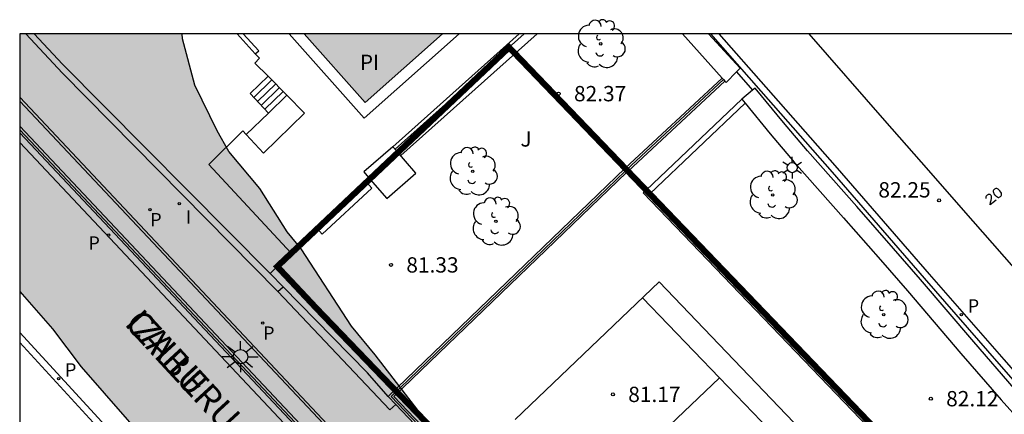
# Model space of a CAD drawing. Units: millimetres. Extents: x 581694 to 582045, y 4795540 to 4795791.
# Drawn here: x 581694 to 581742, y 4795772 to 4795791 of the extents above; entities that cross this region are included whole.
import ezdxf

# ---------------------------------------------------------------- set-up
doc = ezdxf.new("R2010")
doc.units = ezdxf.units.MM
doc.linetypes.add('TRAZOS_NORMALES', pattern=[0.75, 0.5, -0.25])
for name, color, linetype in [('010106', 9, 'Continuous'), ('020204', 9, 'Continuous'), ('020308', 9, 'Continuous'), ('050109', 4, 'Continuous'), ('050305', 9, 'Continuous'), ('060108', 9, 'Continuous'), ('060113', 4, 'Continuous'), ('060117', 9, 'Continuous'), ('060124', 9, 'Continuous'), ('060141', 9, 'Continuous'), ('070105', 6, 'Continuous'), ('070106', 6, 'Continuous'), ('070108', 9, 'VALLA'), ('080306', 9, 'Continuous'), ('080312', 8, 'Continuous'), ('100105', 3, 'Continuous'), ('100106', 63, 'Continuous'), ('100107', 3, 'Continuous'), ('100202', 3, 'Continuous'), ('100302', 7, 'Continuous'), ('110101', 9, 'Continuous'), ('110103', 9, 'Continuous'), ('210203', 4, 'Continuous'), ('210205', 4, 'Continuous'), ('210303', 4, 'Continuous'), ('210305', 4, 'Continuous'), ('250203', 9, 'Continuous'), ('250206', 9, 'Continuous'), ('260101', 9, 'Continuous'), ('270204', 9, 'Continuous'), ('270304', 9, 'Continuous'), ('990504', 63, 'Continuous'), ('990505', 151, 'Continuous')]:
    doc.layers.add(name, color=color, linetype=linetype)
doc.layers.add('080128', color=7, linetype='TRAZOS_NORMALES', lineweight=30)
doc.styles.add('ARIAL', font='ARIAL.TTF', dxfattribs={"height": 1})
doc.styles.add('ARIALI', font='ARIALI.TTF', dxfattribs={"height": 1})
doc.styles.add('ROMANS', font='romans__.ttf', dxfattribs={"height": 1})
doc.linetypes.add('VALLA', pattern='A,1,[200,DONOSTI.shx,S=0.1,R=0,X=0,Y=0],1', length=2)

# ---------------------------------------------------------------- blocks, each defined once
blk = doc.blocks.new('COTAPU')
blk.add_circle((0, 0), 0.075)
blk = doc.blocks.new('PLUVI3')
blk.add_circle((0, 0), 0.055)
blk = doc.blocks.new('ARBOL')
blk.add_circle((0, 0), 0.0587)
for centre, radius, start, end in [((-0.28, 0.855), 0.3, 359.2878, 173.6078), ((0.097, 0.97), 0.21, 23.1565, 160.4665), ((0.438, 0.881), 0.24, 301.578, 139.328), ((-0.564, 0.381), 0.532, 92.28, 254.58), ((0.656, 0.288), 0.443, 319.8556, 114.7656), ((-0.091, 0.321), 0.12, 119.14, 310.56), ((0.819, -0.249), 0.383, 235.5275, 62.0275), ((-0.556, -0.339), 0.555, 142.64, 266.54), ((-0.039, -0.384), 0.21, 189.64, 323.88), ((-0.301, -0.676), 0.45, 213.78, 295.32), ((0.299, -0.624), 0.532, 224.67, 0.24)]:
    blk.add_arc(centre, radius, start, end)
blk = doc.blocks.new('FAROLJ')
for p, q in [((0, 0.248), (0, 0.528)), ((-0.215, 0.124), (-0.458, 0.264)), ((0.215, 0.124), (0.458, 0.264)), ((-0.215, -0.124), (-0.458, -0.264)), ((0, -0.248), (0, -0.528)), ((0.215, -0.124), (0.458, -0.264))]:
    blk.add_line(p, q)
blk.add_circle((0, 0), 0.248)
blk = doc.blocks.new('FAROLA')
for p, q in [((-0.63, 0.51), (-0.255, 0.245)), ((0, 0.355), (0, 0.755)), ((0.605, 0.49), (0.276, 0.223)), ((-0.355, 0), (-0.895, 0)), ((0.355, 0), (0.855, 0)), ((-0.65, -0.52), (-0.255, -0.24)), ((0, -0.355), (0, -0.755)), ((0.585, -0.52), (0.256, -0.246))]:
    blk.add_line(p, q)
blk.add_circle((0, 0), 0.355)
blk = doc.blocks.new('PLUVI2')
blk.add_circle((0, 0), 0.055)
blk = doc.blocks.new('REIND')
blk.add_circle((0, 0), 0.055)

msp = doc.modelspace()

# ---------------------------------------------------------------- hatches: boundary and pattern name
at = {"layer": '990504'}
msp.add_hatch(color=256, dxfattribs=at).paths.add_polyline_path([(581702.152, 4795790.194), (581694.207, 4795790.194), (581694.207, 4795777.589), (581695.809, 4795775.753), (581697.205, 4795773.895), (581701.825, 4795768.614), (581702.634, 4795767.77), (581703.522, 4795766.95), (581707.592, 4795763.662), (581708.356, 4795763), (581710.094, 4795761.314), (581711.732, 4795759.804), (581713.266, 4795758.292), (581713.964, 4795757.512), (581715.322, 4795755.814), (581718.064, 4795752.042), (581718.844, 4795751.11), (581719.732, 4795750.242), (581722.239, 4795748.122), (581726.395, 4795743.982), (581728.053, 4795742.578), (581728.825, 4795741.852), (581730.289, 4795740.286), (581730.961, 4795739.51), (581734.377, 4795735.306), (581735.247, 4795734.54), (581736.127, 4795733.902), (581738.163, 4795732.608), (581739.067, 4795731.88), (581740.163, 4795731.352), (581741.301, 4795731.162), (581741.813, 4795731.196), (581742.797, 4795731.45), (581743.951, 4795731.92), (581744.851, 4795732.494), (581745.731, 4795733.296), (581746.329, 4795734.142), (581746.581, 4795734.862), (581746.701, 4795736.027), (581746.689, 4795737.227), (581746.549, 4795738.273), (581746.217, 4795739.305), (581745.695, 4795740.327), (581743.825, 4795743.365), (581743.109, 4795744.287), (581742.289, 4795745.153), (581740.883, 4795746.773), (581740.159, 4795747.471), (581739.393, 4795748.137), (581738.493, 4795748.865), (581736.725, 4795750.189), (581734.741, 4795751.791), (581733.717, 4795752.461), (581732.917, 4795753.067), (581732.141, 4795753.809), (581730.751, 4795755.457), (581729.027, 4795757.047), (581728.152, 4795757.929), (581727.204, 4795758.773), (581725.342, 4795760.293), (581724.95, 4795760.403), (581722.218, 4795761.687), (581721.704, 4795762.175), (581720.57, 4795763.101), (581719.786, 4795763.959), (581718.936, 4795764.753), (581717.978, 4795766.049), (581715.7, 4795768.605), (581714.586, 4795770.477), (581713.95, 4795771.409), (581711.586, 4795774.481), (581710.426, 4795775.889), (581707.969, 4795779.663), (581707.291, 4795780.501), (581705.949, 4795782.629), (581704.431, 4795784.441), (581703.855, 4795785.449), (581702.773, 4795787.687), (581702.161, 4795789.951)])
at = {"layer": '990505'}
msp.add_hatch(color=256, dxfattribs=at).paths.add_polyline_path([(581714.889, 4795790.194), (581708.108, 4795790.194), (581711.099, 4795786.827)])

# ---------------------------------------------------------------- linework, layer by layer
at = {"layer": '010106', "flags": 128}
msp.add_lwpolyline([(581694.202, 4795540.201), (582044.192, 4795540.194), (582044.197, 4795790.187), (581694.207, 4795790.194)], close=True, dxfattribs=at)
at = {"layer": '050109'}
msp.add_polyline3d([(581714.889, 4795790.194, 81.594), (581711.099, 4795786.827, 81.596), (581708.108, 4795790.194, 81.596)], dxfattribs=at)
at = {"layer": '060108'}
for points in [[(581727.991, 4795790.193, 81.967), (581730.457, 4795787.389, 82.03), (581733.943, 4795783.415, 82.078), (581738.437, 4795778.227, 82.126), (581742.098, 4795774.05, 82.15), (581745.728, 4795769.906, 82.12), (581748.912, 4795766.322, 82.032), (581751.394, 4795763.536, 81.992), (581752.409, 4795762.37, 81.961), (581752.906, 4795761.78, 81.936), (581753.186, 4795761.417, 81.88), (581753.527, 4795760.913, 81.758), (581753.694, 4795760.656, 81.718), (581753.897, 4795760.339, 81.7), (581754.286, 4795759.69, 81.697), (581754.558, 4795759.188, 81.674), (581754.752, 4795758.775, 81.632), (581755.072, 4795757.93, 81.518), (581755.174, 4795757.625, 81.462), (581755.351, 4795757.011, 81.335), (581755.454, 4795756.538, 81.258), (581755.565, 4795755.758, 81.162), (581755.577, 4795755.6, 81.143)], [(581740.748, 4795735.833, 77.794), (581694.207, 4795785.342, 74.49)], [(581706.827, 4795777.583, 75.472), (581712.305, 4795771.793, 75.895), (581712.593, 4795772.053, 75.92)], [(581734.62, 4795731.93, 77.643), (581728.328, 4795738.852, 77.549), (581729.644, 4795740.264, 77.559), (581723.028, 4795747.356, 77.065), (581721.583, 4795745.992, 76.976), (581717.941, 4795749.672, 76.677), (581716.194, 4795751.492, 76.542), (581713.911, 4795753.964, 76.375), (581712.767, 4795755.196, 76.287), (581711.433, 4795756.618, 76.155), (581709.654, 4795758.515, 75.957), (581708.765, 4795759.464, 75.879), (581703.133, 4795765.48, 75.557), (581698.336, 4795770.588, 75.221), (581694.207, 4795775.091, 74.936)]]:
    msp.add_polyline3d(points, dxfattribs=at)
at = {"layer": '060113'}
for points in [[(581745.984, 4795770.103, 82.164), (581742.354, 4795774.246, 82.194), (581738.694, 4795778.423, 82.17), (581734.2, 4795783.611, 82.122), (581730.713, 4795787.586, 82.074), (581728.42, 4795790.193, 82.015)], [(581740.508, 4795735.627, 77.855), (581694.207, 4795784.881, 74.568)], [(581694.207, 4795775.571, 74.849), (581698.574, 4795770.809, 75.151), (581703.37, 4795765.702, 75.487), (581709.002, 4795759.686, 75.809), (581709.891, 4795758.737, 75.887), (581711.67, 4795756.84, 76.085), (581713.005, 4795755.418, 76.217), (581714.15, 4795754.185, 76.305), (581716.431, 4795751.715, 76.472), (581718.174, 4795749.899, 76.607), (581721.592, 4795746.447, 76.918), (581723.043, 4795747.817, 76.995), (581730.089, 4795740.264, 77.489), (581728.77, 4795738.849, 77.479), (581734.861, 4795732.149, 77.573)]]:
    msp.add_polyline3d(points, dxfattribs=at)
at = {"layer": '060117'}
for points in [[(581706.361, 4795788.119, 81.218), (581705.469, 4795787.271, 81.218)], [(581707.273, 4795787.191, 80.056), (581706.379, 4795786.313, 80.056)]]:
    msp.add_polyline3d(points, dxfattribs=at)
at = {"layer": '060124'}
for points in [[(581715.697, 4795790.194, 81.594), (581711.054, 4795786.069, 81.596), (581707.39, 4795790.194, 81.596)], [(581712.457, 4795784.671, 81.53), (581711.033, 4795783.436, 81.543), (581711.352, 4795783.068, 81.566)], [(581711.352, 4795783.068, 81.566), (581712.157, 4795782.141, 81.626), (581713.58, 4795783.376, 81.613), (581712.568, 4795784.543, 81.538)], [(581712.568, 4795784.543, 81.538), (581712.457, 4795784.671, 81.53)]]:
    msp.add_polyline3d(points, dxfattribs=at)
at = {"layer": '060141'}
for points in [[(581706.538, 4795787.939, 80.986), (581705.657, 4795787.073, 80.986)], [(581706.722, 4795787.752, 80.753), (581705.838, 4795786.883, 80.753)], [(581706.905, 4795787.565, 80.521), (581706.018, 4795786.693, 80.521)], [(581707.089, 4795787.378, 80.288), (581706.199, 4795786.503, 80.288)]]:
    msp.add_polyline3d(points, dxfattribs=at)
at = {"layer": '070105'}
for points in [[(581694.5, 4795790.194, 74.355), (581696.298, 4795788.275, 74.49), (581706.827, 4795777.583, 75.472)], [(581706.45, 4795778.464, 75.463), (581696.298, 4795788.715, 74.481), (581694.912, 4795790.194, 74.377)], [(581704.834, 4795790.194, 81.892), (581705.724, 4795789.207, 81.892)], [(581705.724, 4795789.207, 81.892), (581705.891, 4795789.357, 81.892), (581705.136, 4795790.194, 81.892)], [(581718.63, 4795790.194, 81.663), (581712.457, 4795784.671, 81.53)], [(581718.884, 4795790.194, 81.665), (581712.57, 4795784.545, 81.53)], [(581707.273, 4795787.191, 82.308), (581706.361, 4795788.119, 82.308)], [(581712.222, 4795772.441, 81.526), (581723.82, 4795783.614, 81.53), (581728.56, 4795788.032, 82.185)], [(581728.693, 4795787.883, 82.185), (581723.956, 4795783.468, 81.53), (581723.886, 4795783.4, 81.53)], [(581694.207, 4795787.087, 75.648), (581710.795, 4795769.437, 75.6), (581710.004, 4795768.693, 75.827), (581694.207, 4795785.489, 74.593)], [(581705.285, 4795785.262, 82.318), (581706.121, 4795784.361, 82.304), (581708.135, 4795786.313, 82.308), (581707.273, 4795787.191, 82.308)], [(581705.469, 4795787.271, 82.318), (581706.379, 4795786.313, 82.318)], [(581724.846, 4795782.544, 81.499), (581729.516, 4795787, 82.232)], [(581725.024, 4795782.359, 81.499), (581729.68, 4795786.801, 82.229)], [(581706.379, 4795786.313, 82.318), (581705.285, 4795785.262, 82.318)], [(581705.285, 4795785.262, 82.318), (581705.119, 4795785.441, 82.296), (581703.449, 4795783.793, 82.332), (581707.469, 4795779.481, 82.032)], [(581712.57, 4795784.545, 81.53), (581712.568, 4795784.543, 81.53)], [(581723.886, 4795783.4, 81.53), (581712.504, 4795772.435, 81.526), (581722.364, 4795762.099, 81.472), (581726.156, 4795758.069, 81.528)], [(581724.774, 4795782.475, 81.488), (581724.701, 4795782.406, 81.477), (581747.111, 4795759.051, 81.516), (581735.838, 4795748.173, 81.61), (581735.649, 4795747.971, 81.534), (581732.843, 4795750.956, 81.532)], [(581724.846, 4795782.544, 81.499), (581724.774, 4795782.475, 81.488)], [(581725.024, 4795782.359, 81.499), (581724.846, 4795782.544, 81.499)], [(581725.024, 4795782.359, 81.499), (581747.393, 4795759.046, 81.516), (581735.981, 4795748.034, 81.61), (581735.66, 4795747.664, 81.48), (581732.7, 4795750.813, 81.478)], [(581707.469, 4795779.481, 82.032), (581707.479, 4795779.471, 82.032), (581706.45, 4795778.464, 81.436)], [(581707.086, 4795777.814, 81.577), (581706.45, 4795778.464, 81.46)], [(581706.827, 4795777.583, 75.472), (581707.086, 4795777.814, 75.479)], [(581712.222, 4795772.441, 81.526), (581711.208, 4795773.605, 82.022), (581709.496, 4795775.349, 82.022), (581707.086, 4795777.814, 81.577)], [(581712.593, 4795772.053, 81.524), (581712.222, 4795772.441, 81.526)], [(581715.377, 4795769.134, 81.509), (581712.593, 4795772.053, 81.524)]]:
    msp.add_polyline3d(points, dxfattribs=at)
at = {"layer": '070106'}
msp.add_polyline3d([(581729.259, 4795788.332, 82.145), (581730.048, 4795787.438, 82.131)], dxfattribs=at)
at = {"layer": '070108'}
for points in [[(581723.817, 4795783.472, 81.53), (581723.888, 4795783.541, 81.53), (581728.627, 4795787.958, 82.185)], [(581723.817, 4795783.472, 81.53), (581712.363, 4795772.438, 81.526), (581722.29, 4795762.028, 81.498), (581726.08, 4795757.997, 81.5)], [(581723.886, 4795783.4, 81.53), (581723.817, 4795783.472, 81.53)], [(581724.774, 4795782.475, 81.529), (581723.886, 4795783.4, 81.53)], [(581732.769, 4795750.882, 81.504), (581735.655, 4795747.812, 81.506), (581735.909, 4795748.104, 81.608), (581747.252, 4795759.048, 81.516), (581724.774, 4795782.475, 81.529)]]:
    msp.add_polyline3d(points, dxfattribs=at)
at = {"layer": '080128', "const_width": 0.3, "flags": 128}
msp.add_lwpolyline([(581706.798, 4795778.805), (581718.14, 4795789.528), (581747.393, 4795759.046), (581735.981, 4795748.034), (581735.637, 4795748.368), (581735.827, 4795748.558), (581708.737, 4795776.738)], close=True, dxfattribs=at)
at = {"layer": '100105'}
for points in [[(581705.724, 4795789.207, 81.442), (581705.929, 4795789.005, 81.45), (581705.695, 4795788.759, 81.448), (581706.361, 4795788.119, 81.466)], [(581694.207, 4795786.905, 75.648), (581710.619, 4795769.443, 75.6), (581710.009, 4795768.87, 75.827), (581694.207, 4795785.672, 74.593)], [(581711.185, 4795782.913, 81.474), (581711.352, 4795783.068, 81.481)], [(581708.744, 4795780.659, 81.375), (581711.185, 4795782.913, 81.474)], [(581707.469, 4795779.481, 81.323), (581708.744, 4795780.659, 81.375)], [(581706.798, 4795778.805, 81.637), (581706.45, 4795778.464, 81.436)], [(581706.798, 4795778.805, 81.637), (581708.737, 4795776.738, 81.637), (581726.431, 4795758.333, 81.637)], [(581707.086, 4795777.814, 81.577), (581706.45, 4795778.464, 81.46)], [(581712.222, 4795772.441, 81.526), (581711.208, 4795773.605, 82.022), (581709.496, 4795775.349, 82.022), (581707.086, 4795777.814, 81.577)], [(581712.593, 4795772.053, 81.524), (581712.222, 4795772.441, 81.526)], [(581715.377, 4795769.134, 81.509), (581712.593, 4795772.053, 81.524)]]:
    msp.add_polyline3d(points, dxfattribs=at)
at = {"layer": '100106', "flags": 128}
for points in [[(581713.95, 4795771.409), (581711.586, 4795774.481), (581710.426, 4795775.889), (581707.969, 4795779.663), (581707.291, 4795780.501), (581705.949, 4795782.629), (581704.431, 4795784.441), (581703.855, 4795785.449), (581702.773, 4795787.687), (581702.161, 4795789.951), (581702.152, 4795790.194)], [(581694.207, 4795777.589), (581695.809, 4795775.753), (581697.205, 4795773.895), (581701.825, 4795768.614)]]:
    msp.add_lwpolyline(points, dxfattribs=at)
at = {"layer": '100107'}
for points in [[(581719.506, 4795790.194, 82.064), (581712.847, 4795784.236, 82.064), (581712.57, 4795784.545, 82.064)], [(581726.622, 4795790.193, 83.36), (581728.56, 4795788.032, 83.364)], [(581729.259, 4795788.332, 83.344), (581729.434, 4795788.517, 83.337), (581727.893, 4795790.193, 83.324)], [(581728.56, 4795788.032, 83.364), (581728.627, 4795787.958, 83.364)], [(581728.627, 4795787.958, 83.364), (581728.693, 4795787.883, 83.364)], [(581728.693, 4795787.883, 83.364), (581728.762, 4795787.806, 83.365), (581729.259, 4795788.332, 83.344)], [(581730.048, 4795787.438, 83.398), (581729.516, 4795787, 83.398)], [(581742.848, 4795772.836, 83.456), (581740.873, 4795775.115, 83.464), (581738.259, 4795778.171, 83.462), (581736.946, 4795779.695, 83.458), (581735.141, 4795781.739, 83.452), (581732.733, 4795784.463, 83.438), (581731.56, 4795785.852, 83.422), (581730.173, 4795787.54, 83.398), (581730.048, 4795787.438, 83.398)], [(581729.516, 4795787, 83.398), (581729.68, 4795786.801, 83.4)], [(581729.68, 4795786.801, 83.4), (581730.912, 4795785.302, 83.422), (581732.086, 4795783.911, 83.438), (581734.496, 4795781.184, 83.452), (581736.304, 4795779.138, 83.458), (581737.618, 4795777.614, 83.462), (581740.234, 4795774.554, 83.464), (581742.211, 4795772.273, 83.456), (581743.194, 4795771.17, 83.447)], [(581711.185, 4795782.913, 81.456), (581711.432, 4795782.647, 81.456), (581708.991, 4795780.393, 81.456), (581708.744, 4795780.659, 81.456)]]:
    msp.add_polyline3d(points, dxfattribs=at)
at = {"layer": '110101'}
for points in [[(581724.664, 4795777.271, 81.148), (581728.424, 4795773.356, 81.147)], [(581725.303, 4795770.365, 81.19), (581728.424, 4795773.356, 81.137)], [(581728.424, 4795773.356, 81.147), (581737.393, 4795764.017, 81.166)]]:
    msp.add_polyline3d(points, dxfattribs=at)
at = {"layer": '110103'}
for points in [[(581718.43, 4795771.314, 81.23), (581725.482, 4795778.053, 81.126)], [(581725.482, 4795778.053, 81.126), (581741.951, 4795760.841, 81.136), (581734.101, 4795753.379, 81.186), (581728.888, 4795758.818, 81.203)]]:
    msp.add_polyline3d(points, dxfattribs=at)
at = {"layer": '260101'}
for points in [[(581743.792, 4795777.66, 82.316), (581740.372, 4795781.556, 82.324), (581738.662, 4795783.504, 82.308), (581736.521, 4795785.95, 82.265), (581732.811, 4795790.193, 82.164)], [(581741.9, 4795782.307, 82.292), (581741.945, 4795782.259, 82.293), (581741.988, 4795782.224, 82.293), (581742.027, 4795782.201, 82.293), (581742.063, 4795782.19, 82.292), (581742.088, 4795782.19, 82.291), (581742.114, 4795782.197, 82.29), (581742.143, 4795782.211, 82.289), (581742.17, 4795782.23, 82.289), (581742.205, 4795782.268, 82.287), (581742.224, 4795782.305, 82.285), (581742.227, 4795782.344, 82.284), (581742.217, 4795782.391, 82.283), (581742.191, 4795782.445, 82.281), (581742.144, 4795782.509, 82.28), (581742.099, 4795782.557, 82.28), (581742.062, 4795782.588, 82.279), (581742.028, 4795782.608, 82.279), (581741.997, 4795782.621, 82.28), (581741.969, 4795782.624, 82.28), (581741.939, 4795782.62, 82.281), (581741.906, 4795782.607, 82.283), (581741.875, 4795782.585, 82.283), (581741.84, 4795782.548, 82.285), (581741.822, 4795782.511, 82.287), (581741.818, 4795782.472, 82.288), (581741.828, 4795782.425, 82.29), (581741.855, 4795782.37, 82.291), (581741.903, 4795782.304, 82.292)], [(581741.96, 4795782.059, 82.298), (581741.676, 4795781.823, 82.311), (581741.689, 4795781.951, 82.307), (581741.715, 4795782.057, 82.303), (581741.729, 4795782.135, 82.3), (581741.735, 4795782.187, 82.299), (581741.734, 4795782.224, 82.298), (581741.728, 4795782.252, 82.297), (581741.718, 4795782.277, 82.296), (581741.704, 4795782.298, 82.296), (581741.688, 4795782.314, 82.296), (581741.67, 4795782.325, 82.296), (581741.649, 4795782.332, 82.296), (581741.625, 4795782.335, 82.296), (581741.6, 4795782.332, 82.297), (581741.574, 4795782.325, 82.298), (581741.548, 4795782.312, 82.298), (581741.519, 4795782.291, 82.3), (581741.495, 4795782.268, 82.301), (581741.476, 4795782.244, 82.302), (581741.462, 4795782.221, 82.303), (581741.455, 4795782.199, 82.305), (581741.452, 4795782.176, 82.305), (581741.454, 4795782.154, 82.305), (581741.46, 4795782.136, 82.306)]]:
    msp.add_polyline3d(points, dxfattribs=at)

# ---------------------------------------------------------------- block references
at = {"layer": '020204', "rotation": 359.9987685839998}
for p in [(581720.563, 4795787.266, 82.366), (581739.171, 4795782.042, 82.25), (581712.363, 4795778.884, 81.334), (581723.217, 4795772.546, 81.174), (581738.767, 4795772.336, 82.116)]:
    msp.add_blockref('COTAPU', p, dxfattribs=at)
at = {"layer": '100202', "rotation": 359.9987685839998}
for p in [(581722.622, 4795789.704, 82.31), (581716.362, 4795783.469, 82.166), (581731.036, 4795782.311, 82.292), (581717.492, 4795781.013, 81.942), (581736.462, 4795776.451, 82.406)]:
    msp.add_blockref('ARBOL', p, dxfattribs=at)
at = {"layer": '210203', "rotation": 359.9987685839998}
for p in [(581700.571, 4795781.588, 74.753), (581706.092, 4795776.036, 75.172)]:
    msp.add_blockref('PLUVI2', p, dxfattribs=at)
at = {"layer": '210205', "rotation": 359.9987685839998}
for p in [(581698.558, 4795780.347, 74.645), (581740.263, 4795776.444, 82.09), (581696.108, 4795773.316, 74.858)]:
    msp.add_blockref('PLUVI3', p, dxfattribs=at)
at = {"layer": '250203', "rotation": 359.9987685839998}
msp.add_blockref('FAROLJ', (581731.99, 4795783.644, 82.39), dxfattribs=at)
at = {"layer": '250206', "rotation": 359.9987685839998}
msp.add_blockref('FAROLA', (581705.003, 4795774.39, 75.333), dxfattribs=at)
at = {"layer": '270204', "rotation": 359.9987685839998}
msp.add_blockref('REIND', (581702.004, 4795781.876, 74.824), dxfattribs=at)

# ---------------------------------------------------------------- texts
at = {"layer": '020308', "style": 'ARIAL'}
for s, p in [('82.37', (581721.313, 4795786.891, 82.364)), ('82.25', (581736.201, 4795782.183, 82.248)), ('81.33', (581713.113, 4795778.509, 81.332)), ('81.17', (581723.967, 4795772.171, 81.172)), ('82.12', (581739.517, 4795771.961, 82.114))]:
    msp.add_text(s, height=0.75, rotation=359.9988, dxfattribs=at).set_placement(p)
at = {"layer": '050305', "style": 'ARIAL'}
msp.add_text('PI', height=0.75, rotation=359.9988, dxfattribs=at).set_placement((581710.837, 4795788.424))
at = {"layer": '080306', "style": 'ARIALI'}
msp.add_text('IZABURU                                                        KALEA', height=1.24996, rotation=312.6784, dxfattribs=at).set_placement((581699.282, 4795775.977))
at = {"layer": '080312', "style": 'ARIALI'}
msp.add_text('CALLE                       DE                              IZABURU', height=1.24996, rotation=312.6784, dxfattribs=at).set_placement((581699.282, 4795775.977))
at = {"layer": '100302', "style": 'ARIAL'}
msp.add_text('J', height=0.75, rotation=359.9988, dxfattribs=at).set_placement((581718.696, 4795784.674))
at = {"layer": '210303', "style": 'ROMANS'}
for p in [(581700.583, 4795780.774, 74.751), (581706.104, 4795775.222, 75.17)]:
    msp.add_text('P', height=0.65, rotation=359.9988, dxfattribs=at).set_placement(p)
at = {"layer": '210305', "style": 'ROMANS'}
for p in [(581697.561, 4795779.631, 74.643), (581740.569, 4795776.55, 82.088), (581696.414, 4795773.422, 74.856)]:
    msp.add_text('P', height=0.65, rotation=359.9988, dxfattribs=at).set_placement(p)
at = {"layer": '270304', "style": 'ROMANS'}
msp.add_text('I', height=0.65, rotation=359.9988, dxfattribs=at).set_placement((581702.324, 4795780.9, 74.822))

doc.saveas('drawing.dxf')
